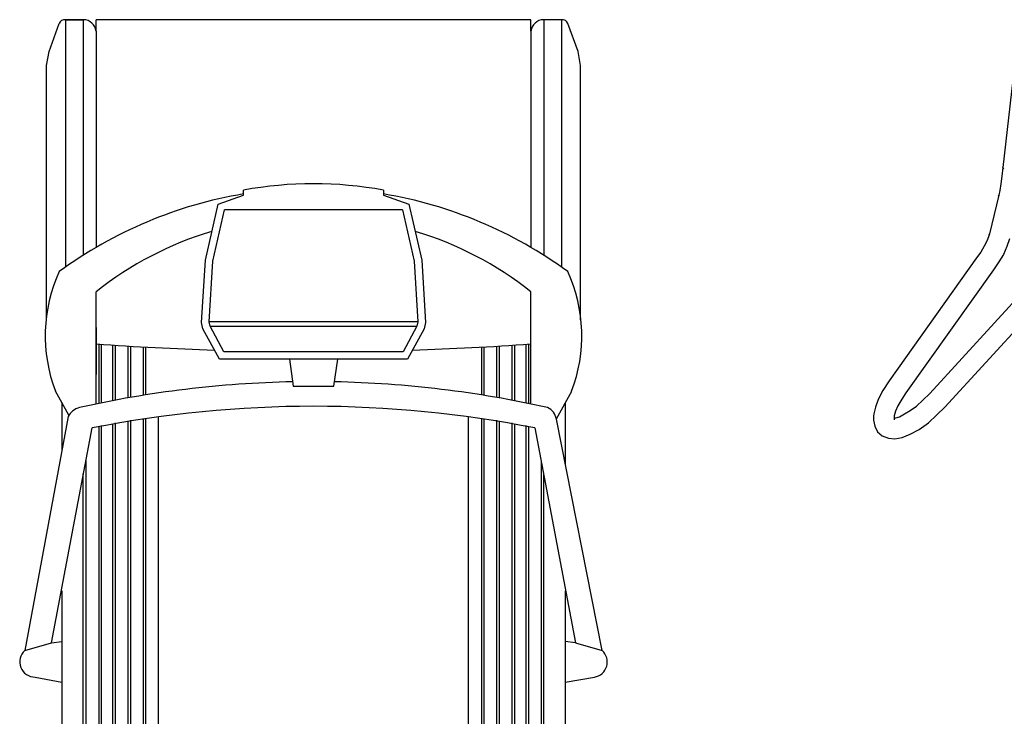
# Model space of a CAD drawing. Units: millimetres. Extents: x 342708 to 356499, y -45454 to -34422.
# Drawn here: x 344462 to 346032, y -41315 to -40204 of the extents above; entities that cross this region are included whole.
import ezdxf

# ---------------------------------------------------------------- set-up
doc = ezdxf.new("R2010")
doc.units = ezdxf.units.MM
doc.header["$LTSCALE"] = 25
doc.layers.add('lid', color=7, linetype='Continuous')

# ---------------------------------------------------------------- blocks, each defined once
blk = doc.blocks.new('Fit2')
at = {"layer": 'lid'}
for p, q in [((-421.8, 1943.2), (-405.6, 1987.8)), ((-395.4, 1993.9), (-395.4, 1599.5)), ((-367.1, 1993.9), (-395.4, 1993.9)), ((-395.4, 1993.9), (-367, 1993.9)), ((-395.4, 1993.9), (-395.4, 1993.9)), ((-367.1, 1993.9), (-367.1, 1618.5)), ((346.7, 1993.9), (-346.7, 1993.9)), ((-346.7, 1993.9), (-346.6, 1993.9)), ((-346.7, 1975.7), (-346.6, 1993.9)), ((346.7, 1975.7), (346.6, 1993.9)), ((395.4, 1993.9), (367, 1993.9)), ((367.1, 1993.9), (367.1, 1618.5)), ((395.4, 1993.9), (395.4, 1599.5)), ((421.8, 1943.2), (405.6, 1987.8)), ((-346.7, 1975.7), (-346.7, 1630.9)), ((346.7, 1975.7), (346.7, 1630.9)), ((-425.8, 1920.9), (-421.8, 1943.2)), ((425.8, 1920.9), (421.8, 1943.2)), ((-425.8, 1515.2), (-425.8, 1920.9)), ((425.8, 1515.2), (425.8, 1920.9)), ((-152.1, 1699.8), (-111.4, 1714)), ((-111.4, 1714), (-111.4, 1722.1)), ((111.5, 1722.1), (111.5, 1714)), ((111.5, 1714), (152.2, 1699.8)), ((-172.3, 1610.6), (-152.1, 1699.8)), ((152.2, 1699.8), (172.5, 1610.6)), ((-160.3, 1608.9), (-141.8, 1690.6)), ((141.9, 1690.6), (-141.8, 1690.6)), ((141.9, 1690.6), (160.5, 1608.9)), ((-178.5, 1511.1), (-172.3, 1610.6)), ((-166.3, 1511.9), (-160.3, 1608.9)), ((160.5, 1608.9), (166.4, 1512)), ((172.5, 1610.6), (178.5, 1511.1)), ((-346.7, 1381.3), (-346.6, 1559.8)), ((346.7, 1381.3), (346.6, 1559.8)), ((-176.4, 1501), (-178.5, 1511.1)), ((166.4, 1512), (-166.3, 1511.9)), ((-164.9, 1505.1), (-166.3, 1511.9)), ((166.4, 1512), (165, 1505.2)), ((178.5, 1511.1), (176.4, 1501)), ((-346.7, 1381.3), (-346.7, 1503)), ((-346.7, 1381.3), (-346.7, 1503)), ((-346.7, 1428), (-346.7, 1503)), ((-346.7, 1503), (-346.7, 1428)), ((-346.7, 1503), (-346.6, 1503)), ((-346.7, 1503), (-346.6, 1503)), ((-346.7, 1503), (-346.6, 1503)), ((-150.1, 1452.4), (-176.4, 1501)), ((-164.9, 1505.1), (165, 1505.2)), ((-142.9, 1464.4), (-164.9, 1505.1)), ((165, 1505.2), (142.9, 1464.4)), ((176.4, 1501), (150.1, 1452.4)), ((-342.6, 1476.1), (-342.6, 1381.8)), ((-338.6, 1476.1), (-338.6, 1382.6)), ((338.6, 1476.1), (338.6, 1382.6)), ((342.6, 1476.1), (342.6, 1381.8)), ((-320.3, 1474.6), (-320.3, 1386.3)), ((-316.3, 1474.6), (-316.3, 1387)), ((-296, 1473.1), (-296, 1390.7)), ((-292, 1473.1), (-292, 1391.4)), ((-271.7, 1471.7), (-271.7, 1394.9)), ((-267.7, 1471.7), (-267.7, 1395.5)), ((142.9, 1464.4), (-142.9, 1464.4)), ((267.7, 1471.7), (267.7, 1395.5)), ((271.7, 1471.7), (271.7, 1394.9)), ((292, 1473.1), (292, 1391.4)), ((296, 1473.1), (296, 1390.7)), ((316.3, 1474.6), (316.3, 1387)), ((320.3, 1474.6), (320.3, 1386.3)), ((150.1, 1452.4), (-150.1, 1452.4)), ((38.6, 1452.4), (-38.5, 1452.4)), ((-38.5, 1452.4), (-32.5, 1409.7)), ((32.5, 1409.7), (38.6, 1452.4)), ((-346.7, 1428), (-346.6, 1428)), ((-390.3, 1363), (-411.7, 1401.6)), ((-32.5, 1409.7), (32.5, 1409.7)), ((387.3, 1357.6), (411.7, 1401.6)), ((-401.5, 1383.4), (-401.5, 1306.2)), ((401.5, 1383.4), (401.5, 1285.6)), ((-391.4, 1361.1), (-460.3, 987.8)), ((-316.3, 1351), (-316.3, 104.7)), ((-296, 1353.1), (-296, 96)), ((-292, 1355), (-292, 93.3)), ((-292, 1353.7), (-292, 93.3)), ((-271.7, 1356.9), (-271.7, 85.5)), ((-267.7, 1357.5), (-267.7, 83.2)), ((-267.7, 1357), (-267.7, 83.2)), ((-247.4, 75.1), (-247.4, 1361.1)), ((-247.4, 75.1), (-247.4, 1361.1)), ((-247.4, 1361.1), (-247.4, 1361.1)), ((-247.4, 1361.1), (-247.4, 1361.1)), ((247.4, 75.1), (247.4, 1361.1)), ((247.4, 75.1), (247.4, 1361.1)), ((247.4, 1361.1), (247.4, 1361.1)), ((247.4, 1361.1), (247.4, 1361.1)), ((267.7, 1357.5), (267.7, 83.2)), ((267.7, 1357), (267.7, 83.2)), ((271.7, 1356.9), (271.7, 85.5)), ((292, 1355), (292, 93.3)), ((292, 1353.7), (292, 94.3)), ((296, 1353.1), (296, 96)), ((316.3, 1351), (316.3, 103.4)), ((460.3, 987.8), (387.4, 1357)), ((-417.7, 1000), (-352.8, 1342.8)), ((-342.6, 1344.8), (-342.6, 116)), ((-338.6, 1346.9), (-338.6, 113.6)), ((-338.6, 1345.5), (-338.6, 113.6)), ((-320.3, 1348.9), (-320.3, 106.4)), ((-316.3, 1349.6), (-316.3, 103.4)), ((316.3, 1349.6), (316.3, 103.4)), ((320.3, 1348.9), (320.3, 106.4)), ((338.6, 1346.9), (338.6, 113.6)), ((338.6, 1345.5), (338.6, 113.6)), ((342.6, 1344.8), (342.6, 116)), ((352.9, 1342.8), (417.7, 1000)), ((-363, 1290.1), (-363, 125.8)), ((-363, 1290.1), (-363, 125.8)), ((363, 1290.1), (363, 125.8)), ((363, 1290.1), (363, 125.8)), ((-367.1, 126.6), (-367.1, 1269.8)), ((-367.1, 1269.8), (-367, 1269.8)), ((367.1, 1269.8), (367, 1269.8)), ((367.1, 125.8), (367.1, 1269.8)), ((-401.5, 1083.2), (-401.5, 142)), ((-401.5, 1083.2), (-401.5, 142)), ((401.5, 1083.2), (401.5, 142)), ((401.5, 1083.2), (401.5, 142)), ((-460.3, 987.8), (-417.7, 1000)), ((-417.7, 1000), (-401.5, 1002.1)), ((-401.5, 1002.1), (-401.5, 937.1)), ((401.5, 1002.1), (401.5, 937.1)), ((417.7, 1000), (401.5, 1002.1)), ((417.7, 1000), (460.3, 987.8)), ((-444, 945.2), (-401.5, 937.1)), ((401.5, 937.1), (448.1, 945.2))]:
    blk.add_line(p, q, dxfattribs=at)
for centre, radius, start, end in [((-396.8, 1984.6), 9.37, 81.8758, 160.0517), ((-367, 1973.5), 20.4, 6.0255, 90), ((367, 1973.5), 20.4, 90, 173.9744), ((396.8, 1984.6), 9.37, 19.9483, 98.1241), ((0, 1114.2), 618.1, 79.6111, 100.3888), ((2.7, 1033.6), 691.9, 99.4955, 126.157), ((-2.7, 1033.6), 691.9, 53.8429, 80.5044), ((-7.9, 1136), 542.6, 106.496, 128.6323), ((7.9, 1136), 542.6, 51.3677, 73.5039), ((-180.6, 1489.7), 247.2, 155.4826, 200.8647), ((180.6, 1489.7), 247.2, 339.1353, 24.5174), ((0, 6379.2), 4914.7, 265.9549, 268.1572), ((0, 6379.2), 4914.7, 271.8417, 274.045), ((0, -283.2), 1699.9, 91.1278, 102.679), ((0, -283.2), 1699.9, 77.321, 88.8746), ((-367.1, 1348.6), 27.3, 102.679, 152.8146), ((0, -442.6), 1819.9, 78.8205, 101.1795), ((362.3, 1352.1), 25.6, 11.1637, 64.916), ((-444.2, 969.6), 24.3, 131.4516, 270.4557), ((443.9, 969.5), 24.6, 279.8658, 48.2434)]:
    blk.add_arc(centre, radius, start, end, dxfattribs=at)
blk = doc.blocks.new('Fit3')
at = {"layer": 'lid'}
for p, q in [((-333.5, 1763.8), (-333.5, 1764.3)), ((-332.4, 1762.2), (-333.5, 1763.8)), ((-340.6, 1718.5), (-340, 1720.1)), ((-450.3, 1404), (-187.7, 1691.2)), ((-426.2, 1382.2), (-163.7, 1668.8)), ((-355.3, 1656.8), (-354.8, 1658.4)), ((-375.5, 1620.2), (-515.2, 1424.2)), ((-375.5, 1618.1), (-375.5, 1620.2)), ((-348.8, 1601.1), (-488.5, 1405.1)), ((-515.2, 1422.6), (-515.2, 1424.2))]:
    blk.add_line(p, q, dxfattribs=at)
for points in [[(-317.6, 1904.1), (-333.5, 1764.3), (-335.1, 1750.7), (-336.7, 1738.1), (-338.4, 1727.8), (-340, 1720.1)], [(-340, 1720.1), (-354.8, 1658.4), (-356.4, 1653.5), (-359.1, 1647), (-363.5, 1638.8), (-368.9, 1629.5), (-375.5, 1620.2)], [(-323.1, 1650.8), (-327.5, 1638.3), (-332.9, 1625.7), (-340, 1613.7), (-348.8, 1601.1)], [(-515.2, 1424.2), (-525, 1408.4), (-532.7, 1394.2), (-537, 1382.2), (-539.2, 1371.3), (-539.8, 1367.5)], [(-488.5, 1405.1), (-495, 1394.8), (-501, 1384.4), (-504.8, 1375.7), (-507, 1368), (-507, 1365.3)], [(-507, 1364.7), (-504.3, 1365.3), (-498.3, 1366.9), (-490.6, 1371.3), (-481.4, 1376.7), (-471.5, 1383.8), (-461.2, 1393.1), (-450.3, 1404)], [(-539.8, 1367.5), (-539.8, 1361.5), (-538.1, 1351.6), (-533.7, 1342.9), (-526.1, 1336.4), (-516.3, 1332.5), (-505.9, 1331.4), (-494.5, 1333.6), (-481.4, 1339.1), (-467.2, 1346.7), (-452.4, 1357.1), (-438.8, 1369.7), (-426.2, 1382.2)], [(-507, 1365.3), (-507, 1363.1), (-507, 1362)]]:
    blk.add_lwpolyline(points, dxfattribs=at)

msp = doc.modelspace()

# ---------------------------------------------------------------- block references
for name, p in [('Fit3', (346363.2, -42204.4)), ('Fit2', (344930.2, -42198.3))]:
    msp.add_blockref(name, p)

doc.saveas('drawing.dxf')
